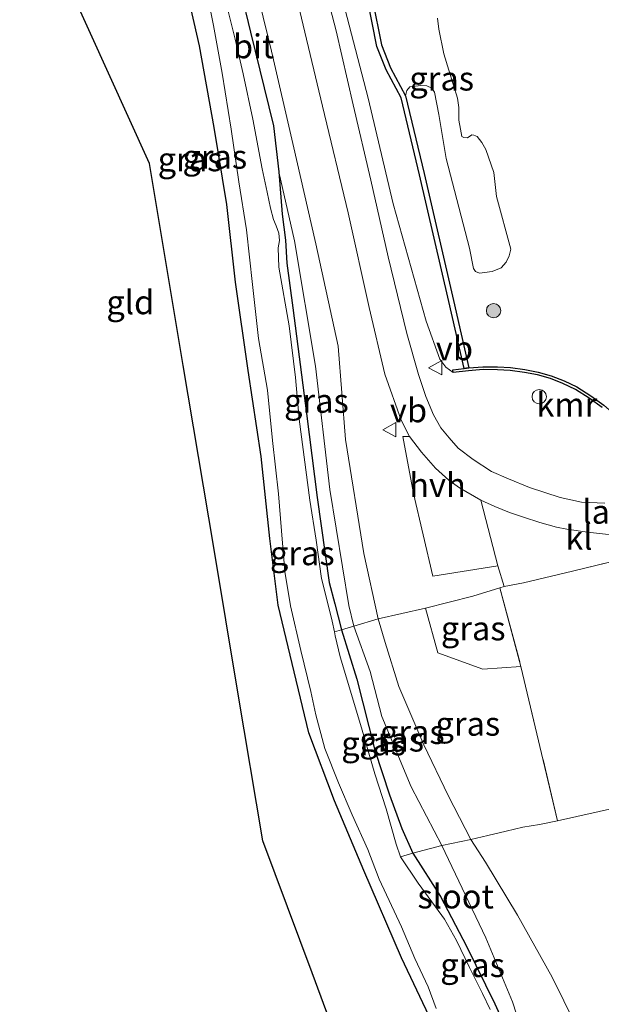
# Model space of a CAD drawing. Units: metres. Extents: x 220000 to 230000, y 585503 to 586647.
# Drawn here: x 229751 to 229811, y 586056 to 586159 of the extents above; entities that cross this region are included whole.
import ezdxf
from ezdxf.enums import TextEntityAlignment as Align

# ---------------------------------------------------------------- set-up
doc = ezdxf.new("R2010")
doc.units = ezdxf.units.M
doc.linetypes.add('IE-TERREINAFSCHEIDING', pattern=[10, 8, -2])
doc.layers.get('0').update_dxf_attribs({"lineweight": 25})
for name, color, linetype in [('B-ME-GC-DAMWAND-GV-B6', 10, 'Continuous'), ('B-ME-GW-INSTEEKWATERGANG-L-B1', 10, 'Continuous'), ('B-ME-KG-KADASTRAAL-OPNAMEDTMGRENS-L-B1', 10, 'Continuous'), ('B-ME-VV-KADEMUUR-GV-B6', 10, 'Continuous')]:
    doc.layers.add(name, color=color, linetype=linetype)
for name, color, linetype, lineweight in [('B-ME-GR-BOOM-S-B1', 93, 'Continuous', 18), ('B-ME-GW-KRUINLIJN-L-B1', 93, 'Continuous', 18), ('B-ME-GW-TEENLIJN-L-B1', 93, 'Continuous', 18), ('B-ME-IE-GRASLAND-GV-B6', 93, 'Continuous', 18), ('B-ME-IE-GRONDWERKLIJN-GROND_INGERICHT-GV-B6', 253, 'Continuous', 18), ('B-ME-IE-INRICHTINGSELEMENT-S-B1', 253, 'Continuous', 18), ('B-ME-IE-TERREINAFSCHEIDING-DOORGANG-L-B1', 8, 'IE-TERREINAFSCHEIDING-KUNSTMATIG-OPEN', 18), ('B-ME-IE-TERREINAFSCHEIDING-RASTERHEKWERK-L-B1', 8, 'IE-TERREINAFSCHEIDING', 18), ('B-ME-KW-LANDHOOFD-GV-B6', 173, 'Continuous', 18), ('B-ME-OB-WATERLIJN-L-B1', 133, 'OB-WATERLIJN', 18), ('B-ME-OG-WATER-GV-B6', 153, 'Continuous', 18), ('B-ME-VH-VERH_SOORT-BITUMEN-GV-B6', 8, 'IE-TERREINAFSCHEIDING-NATUURLIJK-HOUTWAL', 18), ('B-ME-VH-VERH_SOORT-HALF_VERHARDING-GV-B6', 8, 'IE-TERREINAFSCHEIDING-NATUURLIJK-HOUTWAL', 18), ('B-ME-VH-VERH_SOORT-KLINKERS-GV-B6', 8, 'IE-TERREINAFSCHEIDING-NATUURLIJK-HOUTWAL', 18), ('B-ME-VW-MEUBILAIR_WEGMEUBILAIR-VERKEERSBORD-S-B1', 8, 'Continuous', 18)]:
    doc.layers.add(name, color=color, linetype=linetype, lineweight=lineweight)
doc.styles.add('NLCS-ISO', font='NLCS-ISO.TTF')
doc.linetypes.add('IE-TERREINAFSCHEIDING-KUNSTMATIG-OPEN', pattern='A,7,-1.5,[67,NLCS.SHX,S=0.75,R=0,X=0,Y=0],-1.5', length=10)
doc.linetypes.add('IE-TERREINAFSCHEIDING-NATUURLIJK-HOUTWAL', pattern='A,7,-1.5,[67,NLCS.SHX,S=0.75,R=45,X=0,Y=0],-1.5,7,-1.5,[70,NLCS.SHX,S=0.75,R=0,X=0,Y=0],-1.5', length=20)
doc.linetypes.add('OB-WATERLIJN', pattern='A,10,[32,NLCS.SHX,S=2,R=0,X=0,Y=0],-12', length=22)

# ---------------------------------------------------------------- blocks, each defined once
blk = doc.blocks.new('dtb')
blk.add_circle((0, 0), 0.75)
blk = doc.blocks.new('verkeersbord')
for p, q in [((0, 0.75), (-0.75, -0.625)), ((0.75, -0.625), (0, 0.75)), ((-0.75, -0.625), (0.75, -0.625))]:
    blk.add_line(p, q)
blk = doc.blocks.new('boom')
h = blk.add_hatch(color=256)
edge = h.paths.add_edge_path()
edge.add_arc((0, 0), 0.75, 0, 360)
blk.add_circle((0, 0), 0.75)

msp = doc.modelspace()

# ---------------------------------------------------------------- linework, layer by layer
at = {"layer": 'B-ME-GC-DAMWAND-GV-B6'}
msp.add_polyline3d([(229787.4878, 586160.7894, -0.935), (229788.4289, 586156.0961, -0.935), (229789.3542, 586153.7192, -0.935), (229790.9482, 586150.7696, -0.935), (229792.8996, 586142.657, -0.935), (229795.9447, 586129.3973, -0.935), (229797.5549, 586122.3594, -0.935), (229797.055, 586122.3025, 0.1251), (229795.4574, 586129.2856, -0.2434), (229792.4129, 586142.5425, -0.2579), (229790.4773, 586150.5893, -0.1781), (229788.8995, 586153.5089, 0.076), (229787.9472, 586155.9552, 0.2115), (229786.9949, 586160.7045, 0.0736)], dxfattribs=at)
at = {"layer": 'B-ME-GW-INSTEEKWATERGANG-L-B1'}
for points in [[(229772.7023, 586165.8463, 0.2407), (229774.7442, 586157.4287, 0.1307), (229777.1304, 586147.6478, 0.1637), (229777.7044, 586142.8473, -0.0536), (229778.0394, 586138.4108, -0.2928), (229778.3977, 586135.6902, -0.3478), (229778.5381, 586133.2874, -0.3588), (229779.1633, 586128.6513, -0.4413), (229780.5797, 586117.6005, -0.4331), (229781.703, 586108.8045, -0.4276), (229782.9468, 586099.941, -0.3093), (229783.5523, 586097.7068, -0.4001), (229784.2406, 586094.9949, -0.4812), (229785.8593, 586089.828, -0.4303), (229787.729, 586082.4224, -0.3918), (229789.2665, 586077.7678, -0.4523), (229790.5392, 586074.2403, -0.4578), (229791.6934, 586071.6675, -0.432), (229794.5942, 586067.1354, -0.3891), (229797.2931, 586061.9484, -0.3973), (229800.2688, 586055.938, -0.3698), (229802.6978, 586050.5719, -0.4001)], [(229793.7219, 586053.9594, -0.2488), (229790.5308, 586060.7289, -0.0893), (229786.5947, 586069.8512, -0.0756), (229783.5223, 586077.1175, -0.0591), (229780.8323, 586084.2268, -0.1361), (229779.3121, 586090.6241, -0.0646), (229777.6398, 586097.588, -0.0096), (229776.7713, 586104.5347, -0.0151), (229775.841, 586113.0908, 0.0977), (229774.4822, 586122.0736, 0.1527), (229773.1571, 586131.3015, 0.2297), (229772.2705, 586139.4378, 0.2352), (229770.9315, 586147.4725, 0.3617), (229769.4105, 586156.0087, 0.4442), (229767.2589, 586165.4821, 0.5679)]]:
    msp.add_polyline3d(points, dxfattribs=at)
at = {"layer": 'B-ME-GW-KRUINLIJN-L-B1'}
for points in [[(229753.2425, 586206.6406, 0.8527), (229761.5412, 586200.8496, 0.8762), (229765.8209, 586197.5714, 0.8579), (229768.7432, 586195.0407, 0.944), (229771.0268, 586192.6336, 1.0145), (229773.4258, 586189.4504, 1.0015), (229775.8392, 586185.8534, 1.0641), (229778.2914, 586181.7118, 1.0824), (229780.0337, 586177.7687, 1.0876), (229781.8427, 586171.6532, 1.0589), (229783.9594, 586162.3421, 1.0719), (229787.0392, 586150.5469, 1.085), (229789.6305, 586139.4949, 1.1215), (229793.0946, 586127.25, 1.0145), (229794.5213, 586123.2616, 1.0458), (229795.1366, 586122.4279, 1.0432), (229795.9137, 586121.8708, 0.9878)], [(229809.8806, 586051.3617, 1.5698), (229806.2492, 586058.7128, 1.5323), (229802.6325, 586065.1782, 1.6142), (229799.3101, 586070.7124, 1.5016), (229797.7506, 586073.095, 1.355), (229795.4007, 586077.7027, 1.2152), (229792.8382, 586082.9938, 1.2015), (229790.2556, 586089.0603, 1.072), (229788.8156, 586093.6866, 1.0379), (229788.0781, 586096.158, 1.0413), (229786.5914, 586102.9767, 0.9526), (229784.6761, 586114.8745, 0.7582), (229783.9063, 586124.6171, 0.7923), (229781.5825, 586135.3124, 0.7719), (229779.1677, 586145.8091, 0.9117), (229776.9402, 586155.4688, 0.9151), (229774.3717, 586165.9909, 0.9935)]]:
    msp.add_polyline3d(points, dxfattribs=at)
at = {"layer": 'B-ME-GW-TEENLIJN-L-B1'}
for points in [[(229777.7044, 586142.8473, -0.0536), (229779.3288, 586135.6441, -0.1882), (229781.5408, 586122.545, -0.1695), (229783.0424, 586109.6452, -0.091), (229785.0096, 586097.5226, -0.1358), (229785.5456, 586095.3904, 0.0365), (229787.2316, 586090.6582, -0.0607), (229788.4604, 586085.945, 0.0318)], [(229788.4604, 586085.945, 0.0318), (229791.5287, 586078.6018, 0.0318), (229794.7399, 586072.4744, 0.0646), (229799.3203, 586062.8343, 0.0048), (229802.117, 586056.1322, -0.0813), (229803.7501, 586051.0783, -0.257), (229804.1951, 586047.4685, -0.4138)]]:
    msp.add_polyline3d(points, dxfattribs=at)
at = {"layer": 'B-ME-IE-GRASLAND-GV-B6'}
for points in [[(229772.7023, 586165.8463, 0.2407), (229774.7442, 586157.4287, 0.1307), (229777.1304, 586147.6478, 0.1637), (229777.7044, 586142.8473, -0.0536), (229778.0394, 586138.4108, -0.2928), (229778.3977, 586135.6902, -0.3478), (229778.5381, 586133.2874, -0.3588), (229779.1633, 586128.6513, -0.4413), (229780.5797, 586117.6005, -0.4331), (229781.703, 586108.8045, -0.4276), (229782.9468, 586099.941, -0.3093), (229783.5523, 586097.7068, -0.4001), (229784.2406, 586094.9949, -0.4812), (229783.5111, 586094.7901, -0.8186), (229783.2829, 586095.8917, -0.8186), (229782.7812, 586097.8722, -0.8186), (229782.157, 586100.3515, -0.8186), (229781.617, 586104.3799, -0.8186), (229780.9297, 586108.542, -0.8186), (229779.8314, 586117.0143, -0.8186), (229779.4257, 586121.3577, -0.8186), (229778.7622, 586126.7708, -0.8186), (229777.7089, 586132.8766, -0.8186), (229777.638, 586134.9089, -0.8186), (229777.784, 586135.6715, -0.8186), (229777.6819, 586136.4256, -0.8186), (229777.4118, 586137.1906, -0.8186), (229777.159, 586137.8713, -0.8186), (229776.8151, 586139.0416, -0.8186), (229776.4789, 586140.7172, -0.8186), (229775.9569, 586143.1751, -0.8186), (229774.9768, 586148.3416, -0.8186), (229773.9594, 586153.0824, -0.8186), (229773.1493, 586156.7105, -0.8186), (229772.1042, 586160.9246, -0.8186)], [(229774.3717, 586165.9909, 0.9935), (229776.9402, 586155.4688, 0.9151), (229779.1677, 586145.8091, 0.9117), (229781.5825, 586135.3124, 0.7719), (229783.9063, 586124.6171, 0.7923), (229784.6761, 586114.8745, 0.7582), (229786.5914, 586102.9767, 0.9526), (229788.0781, 586096.158, 1.0413), (229785.5456, 586095.3904, 0.0365), (229785.0096, 586097.5226, -0.1358), (229783.0424, 586109.6452, -0.091), (229781.5408, 586122.545, -0.1695), (229779.3288, 586135.6441, -0.1882), (229777.7044, 586142.8473, -0.0536), (229777.1304, 586147.6478, 0.1637), (229774.7442, 586157.4287, 0.1307), (229772.7023, 586165.8463, 0.2407)], [(229779.695, 586160.507, 1.2267), (229782.2758, 586149.7132, 1.1584), (229784.9572, 586138.5672, 1.1067), (229787.1244, 586128.6589, 1.0653), (229788.7611, 586121.7057, 1.1357), (229790.4796, 586116.9038, 1.1626), (229791.3569, 586115.1936, 1.1936), (229790.6708, 586115.198, 1.1738), (229791.7755, 586109.2346, 1.1826), (229793.7983, 586100.6114, 1.3652), (229800.567, 586101.6862, 1.4224), (229801.2554, 586099.5194, 1.5148), (229800.8003, 586099.3936, 1.5258), (229797.958, 586098.5061, 1.5081), (229793.0236, 586097.2736, 1.4044), (229788.0781, 586096.158, 1.0413), (229786.5914, 586102.9767, 0.9526), (229784.6761, 586114.8745, 0.7582), (229783.9063, 586124.6171, 0.7923), (229781.5825, 586135.3124, 0.7719), (229779.1677, 586145.8091, 0.9117), (229776.9402, 586155.4688, 0.9151), (229774.3717, 586165.9909, 0.9935)], [(229793.7219, 586053.9594, -0.2488), (229790.5308, 586060.7289, -0.0893), (229786.5947, 586069.8512, -0.0756), (229783.5223, 586077.1175, -0.0591), (229780.8323, 586084.2268, -0.1361), (229779.3121, 586090.6241, -0.0646), (229777.6398, 586097.588, -0.0096), (229776.7713, 586104.5347, -0.0151), (229775.841, 586113.0908, 0.0977), (229774.4822, 586122.0736, 0.1527), (229773.1571, 586131.3015, 0.2297), (229772.2705, 586139.4378, 0.2352), (229770.9315, 586147.4725, 0.3617), (229769.4105, 586156.0087, 0.4442), (229767.2589, 586165.4821, 0.5679)], [(229811.7508, 586108.2437, 1.4776), (229809.3256, 586108.3171, 1.4238), (229807.1036, 586108.8046, 1.2747), (229803.8892, 586109.8741, 1.283), (229801.6966, 586110.7547, 1.2665), (229799.9087, 586111.5336, 1.2396), (229798.0209, 586112.776, 1.1919), (229796.4428, 586113.977, 1.1526), (229795.4985, 586115.0661, 1.1485), (229794.6284, 586116.1103, 1.1547), (229793.8743, 586117.4689, 1.1319), (229793.0738, 586119.3835, 1.1029), (229792.2826, 586121.6837, 1.0905), (229791.0883, 586125.9394, 1.0719), (229789.1294, 586133.9534, 1.0884), (229787.311, 586141.97, 1.1112), (229785.4729, 586149.8341, 1.1464), (229783.678, 586157.5615, 1.1733), (229781.7838, 586164.95, 1.223)], [(229769.7563, 586163.8176, -0.8186), (229770.8598, 586158.1213, -0.8186), (229771.7728, 586153.1637, -0.8186), (229772.7159, 586147.317, -0.8186), (229773.5215, 586141.8031, -0.8186), (229774.3348, 586136.7946, -0.8186), (229774.9525, 586131.0818, -0.8186), (229775.562, 586125.4288, -0.8186), (229776.5069, 586120.019, -0.8186), (229777.0342, 586114.7751, -0.8186), (229777.6509, 586109.2155, -0.8186), (229777.9908, 586105.3501, -0.8186), (229778.3402, 586101.0834, -0.8186), (229778.9126, 586097.5032, -0.8186), (229780.0057, 586092.8498, -0.8186), (229781.0269, 586088.5499, -0.8186), (229781.5753, 586086.1053, -0.8186), (229782.4949, 586082.6052, -0.8186), (229783.919, 586078.9958, -0.8186), (229785.3755, 586075.6567, -0.8186), (229787.009, 586072.0379, -0.8186), (229788.194, 586068.9504, -0.8186), (229790.5199, 586063.9558, -0.8186), (229791.9061, 586060.6743, -0.8186), (229793.2924, 586057.6929, -0.8186), (229794.1467, 586055.4491, -0.8186)], [(229786.9949, 586160.7045, 0.0736), (229787.9472, 586155.9552, 0.2115), (229788.8995, 586153.5089, 0.076), (229790.4773, 586150.5893, -0.1781), (229792.4129, 586142.5425, -0.2579), (229795.4574, 586129.2856, -0.2434), (229797.055, 586122.3025, 0.1251), (229795.8796, 586122.1688, 0.7728), (229795.9137, 586121.8708, 0.9878), (229795.1366, 586122.4279, 1.0432), (229794.5213, 586123.2616, 1.0458), (229793.0946, 586127.25, 1.0145), (229789.6305, 586139.4949, 1.1215), (229787.0392, 586150.5469, 1.085), (229783.9594, 586162.3421, 1.0719)], [(229783.9594, 586162.3421, 1.0719), (229787.0392, 586150.5469, 1.085), (229789.6305, 586139.4949, 1.1215), (229793.0946, 586127.25, 1.0145), (229794.5213, 586123.2616, 1.0458), (229795.1366, 586122.4279, 1.0432), (229795.9137, 586121.8708, 0.9878), (229797.5354, 586122.0566, 0.9792), (229799.037, 586122.1847, 0.9361), (229800.5536, 586122.1709, 0.9022), (229801.8623, 586122.1032, 0.9161), (229803.366, 586121.8942, 0.9084), (229804.7374, 586121.6302, 0.8807), (229806.0761, 586121.2464, 0.8668), (229807.3885, 586120.7223, 0.8914), (229808.7039, 586120.1063, 0.8884), (229810.1347, 586119.2033, 0.9192), (229811.473, 586118.2369, 0.8961)], [(229791.4014, 586151.7289, -0.935), (229791.0858, 586151.3511, -0.935), (229790.9482, 586150.7696, -0.935), (229789.3542, 586153.7192, -0.935), (229788.4289, 586156.0961, -0.935), (229787.4878, 586160.7894, -0.935)], [(229794.2662, 586158.9049, -0.935), (229794.4186, 586157.738, -0.935), (229794.9405, 586155.1857, -0.935), (229795.4661, 586153.4777, -0.935), (229796.3826, 586150.5463, -0.935), (229796.4967, 586149.5555, -0.935), (229796.5094, 586148.228, -0.935), (229796.6914, 586147.2987, -0.935), (229796.8243, 586146.5505, -0.935), (229797.0218, 586146.4335, -0.935), (229797.4095, 586146.4143, -0.935), (229797.856, 586146.7252, -0.935), (229798.0836, 586146.6737, -0.935), (229798.4272, 586146.5294, -0.935), (229798.9214, 586145.9064, -0.935), (229799.3337, 586145.1623, -0.935), (229800.1514, 586142.7652, -0.935), (229800.4508, 586140.2753, -0.935), (229801.9487, 586134.7775, -0.935), (229801.7575, 586134.0721, -0.935), (229801.4462, 586133.4218, -0.935), (229800.9242, 586132.802, -0.935), (229799.9744, 586132.4311, -0.935), (229798.6632, 586132.2523, -0.935), (229798.2431, 586132.4316, -0.935), (229798.0493, 586132.7584, -0.935), (229797.6334, 586134.8788, -0.935), (229795.1762, 586144.2527, -0.935), (229794.4082, 586148.8343, -0.935), (229793.9582, 586151.1685, -0.935), (229793.6752, 586151.5891, -0.935), (229793.1568, 586151.8135, -0.935), (229792.5315, 586151.8622, -0.935), (229791.4014, 586151.7289, -0.935)], [(229785.5456, 586095.3904, 0.0365), (229784.2406, 586094.9949, -0.4812), (229783.5523, 586097.7068, -0.4001), (229782.9468, 586099.941, -0.3093), (229781.703, 586108.8045, -0.4276), (229780.5797, 586117.6005, -0.4331), (229779.1633, 586128.6513, -0.4413), (229778.5381, 586133.2874, -0.3588), (229778.3977, 586135.6902, -0.3478), (229778.0394, 586138.4108, -0.2928), (229777.7044, 586142.8473, -0.0536), (229779.3288, 586135.6441, -0.1882), (229781.5408, 586122.545, -0.1695), (229783.0424, 586109.6452, -0.091), (229785.0096, 586097.5226, -0.1358), (229785.5456, 586095.3904, 0.0365)], [(229802.9986, 586091.1737, 1.5502), (229799.0316, 586090.9025, 1.4803), (229794.306, 586092.6061, 1.4651), (229793.0236, 586097.2736, 1.4044), (229797.958, 586098.5061, 1.5081), (229800.8003, 586099.3936, 1.5258), (229802.9986, 586091.1737, 1.5502)], [(229799.0316, 586090.9025, 1.4803), (229802.9986, 586091.1737, 1.5502), (229806.8246, 586075.0562, 1.5544), (229804.9215, 586074.6624, 1.5975), (229803.207, 586074.3746, 1.6068), (229801.4473, 586073.9537, 1.5569), (229799.5378, 586073.497, 1.5028), (229797.7506, 586073.095, 1.355), (229795.4007, 586077.7027, 1.2152), (229792.8382, 586082.9938, 1.2015), (229790.2556, 586089.0603, 1.072), (229788.8156, 586093.6866, 1.0379), (229788.0781, 586096.158, 1.0413), (229793.0236, 586097.2736, 1.4044), (229794.306, 586092.6061, 1.4651), (229799.0316, 586090.9025, 1.4803)], [(229797.7506, 586073.095, 1.355), (229794.7399, 586072.4744, 0.0646), (229791.5287, 586078.6018, 0.0318), (229788.4604, 586085.945, 0.0318), (229787.2316, 586090.6582, -0.0607), (229785.5456, 586095.3904, 0.0365), (229788.0781, 586096.158, 1.0413), (229788.8156, 586093.6866, 1.0379), (229790.2556, 586089.0603, 1.072), (229792.8382, 586082.9938, 1.2015), (229795.4007, 586077.7027, 1.2152), (229797.7506, 586073.095, 1.355)], [(229791.6934, 586071.6675, -0.432), (229790.4111, 586071.2671, -0.8186), (229789.9514, 586072.6177, -0.8186), (229788.9303, 586076.3069, -0.8186), (229787.7176, 586079.9669, -0.8186), (229786.3285, 586084.7407, -0.8186), (229784.1068, 586092.1606, -0.8186), (229783.5996, 586094.3624, -0.8186), (229783.5111, 586094.7901, -0.8186), (229784.2406, 586094.9949, -0.4812), (229785.8593, 586089.828, -0.4303), (229787.729, 586082.4224, -0.3918), (229789.2665, 586077.7678, -0.4523), (229790.5392, 586074.2403, -0.4578), (229791.6934, 586071.6675, -0.432)], [(229788.4604, 586085.945, 0.0318), (229791.5287, 586078.6018, 0.0318), (229794.7399, 586072.4744, 0.0646), (229791.6934, 586071.6675, -0.432), (229790.5392, 586074.2403, -0.4578), (229789.2665, 586077.7678, -0.4523), (229787.729, 586082.4224, -0.3918), (229785.8593, 586089.828, -0.4303), (229784.2406, 586094.9949, -0.4812), (229785.5456, 586095.3904, 0.0365), (229787.2316, 586090.6582, -0.0607), (229788.4604, 586085.945, 0.0318)], [(229809.8806, 586051.3617, 1.5698), (229806.2492, 586058.7128, 1.5323), (229802.6325, 586065.1782, 1.6142), (229799.3101, 586070.7124, 1.5016), (229797.7506, 586073.095, 1.355), (229799.5378, 586073.497, 1.5028), (229801.4473, 586073.9537, 1.5569), (229803.207, 586074.3746, 1.6068), (229804.9215, 586074.6624, 1.5975), (229806.8246, 586075.0562, 1.5544), (229813.189, 586076.486, 1.5324), (229815.4992, 586076.952, 1.2796), (229815.6878, 586075.1286, 1.2057), (229815.8552, 586071.8969, 1.2673), (229816.2928, 586067.9375, 1.3073), (229817.4691, 586062.3775, 1.2858), (229819.3249, 586056.5535, 1.3166), (229821.5097, 586049.4932, 1.4244)], [(229804.1951, 586047.4685, -0.4138), (229802.6978, 586050.5719, -0.4001), (229800.2688, 586055.938, -0.3698), (229797.2931, 586061.9484, -0.3973), (229794.5942, 586067.1354, -0.3891), (229791.6934, 586071.6675, -0.432), (229794.7399, 586072.4744, 0.0646), (229799.3203, 586062.8343, 0.0048), (229802.117, 586056.1322, -0.0813), (229803.7501, 586051.0783, -0.257), (229804.1951, 586047.4685, -0.4138)], [(229803.7501, 586051.0783, -0.257), (229802.117, 586056.1322, -0.0813), (229799.3203, 586062.8343, 0.0048), (229794.7399, 586072.4744, 0.0646), (229797.7506, 586073.095, 1.355), (229799.3101, 586070.7124, 1.5016), (229802.6325, 586065.1782, 1.6142), (229806.2492, 586058.7128, 1.5323), (229809.8806, 586051.3617, 1.5698)], [(229799.7993, 586055.3361, -0.8186), (229798.975, 586057.0014, -0.8186), (229797.6372, 586059.7112, -0.8186), (229796.2606, 586062.5252, -0.8186), (229795.0074, 586064.7535, -0.8186), (229794.0771, 586066.0654, -0.8186), (229792.2473, 586068.5121, -0.8186), (229790.4111, 586071.2671, -0.8186), (229791.6934, 586071.6675, -0.432), (229794.5942, 586067.1354, -0.3891), (229797.2931, 586061.9484, -0.3973), (229800.2688, 586055.938, -0.3698), (229802.6978, 586050.5719, -0.4001)]]:
    msp.add_polyline3d(points, dxfattribs=at)
at = {"layer": 'B-ME-IE-GRONDWERKLIJN-GROND_INGERICHT-GV-B6'}
for points in [[(229786.9802, 586043.5298, 0.0942), (229781.1676, 586059.1447, 0.209), (229776.0276, 586072.9526, 0.4017), (229773.4276, 586088.4769, 0.4063), (229770.8946, 586103.6016, 0.4183), (229767.7093, 586122.6207, 0.6484), (229764.174, 586143.7296, 0.8034), (229757.8407, 586157.6896, 0.9331), (229750.6194, 586173.607, 1.1126)], [(229767.2589, 586165.4821, 0.5679), (229769.4105, 586156.0087, 0.4442), (229770.9315, 586147.4725, 0.3617), (229772.2705, 586139.4378, 0.2352), (229773.1571, 586131.3015, 0.2297), (229774.4822, 586122.0736, 0.1527), (229775.841, 586113.0908, 0.0977), (229776.7713, 586104.5347, -0.0151), (229777.6398, 586097.588, -0.0096), (229779.3121, 586090.6241, -0.0646), (229780.8323, 586084.2268, -0.1361), (229783.5223, 586077.1175, -0.0591), (229786.5947, 586069.8512, -0.0756), (229790.5308, 586060.7289, -0.0893), (229793.7219, 586053.9594, -0.2488)]]:
    msp.add_polyline3d(points, dxfattribs=at)
at = {"layer": 'B-ME-IE-TERREINAFSCHEIDING-DOORGANG-L-B1'}
for p, q in [((229803.2787, 586099.9052, 1.5478), (229808.3861, 586101.1348, 1.6148)), ((229793.0236, 586097.2736, 1.4044), (229797.958, 586098.5061, 1.5081)), ((229799.0316, 586090.9025, 1.4803), (229802.9986, 586091.1737, 1.5502)), ((229801.4473, 586073.9537, 1.5569), (229803.207, 586074.3746, 1.6068)), ((229803.207, 586074.3746, 1.6068), (229804.9215, 586074.6624, 1.5975))]:
    msp.add_line(p, q, dxfattribs=at)
at = {"layer": 'B-ME-IE-TERREINAFSCHEIDING-RASTERHEKWERK-L-B1'}
for p, q in [((229808.3861, 586101.1348, 1.6148), (229817.9864, 586103.4637, 1.6842)), ((229800.8003, 586099.3936, 1.5258), (229797.958, 586098.5061, 1.5081)), ((229804.9215, 586074.6624, 1.5975), (229806.8246, 586075.0562, 1.5544))]:
    msp.add_line(p, q, dxfattribs=at)
for points in [[(229803.2787, 586099.9052, 1.5478), (229801.2554, 586099.5194, 1.5148), (229800.8003, 586099.3936, 1.5258), (229802.9986, 586091.1737, 1.5502), (229806.8246, 586075.0562, 1.5544), (229813.189, 586076.486, 1.5324), (229815.4992, 586076.952, 1.2796), (229817.0507, 586077.1228, 0.8176), (229817.505, 586077.1454, 0.431), (229818.4383, 586077.1198, 0.431)], [(229793.0236, 586097.2736, 1.4044), (229788.0781, 586096.158, 1.0413), (229785.5456, 586095.3904, 0.0365), (229784.2406, 586094.9949, -0.4812), (229783.5111, 586094.7901, -0.8186)], [(229793.0236, 586097.2736, 1.4044), (229794.306, 586092.6061, 1.4651), (229799.0316, 586090.9025, 1.4803)], [(229790.4111, 586071.2671, -0.8186), (229791.6934, 586071.6675, -0.432), (229794.7399, 586072.4744, 0.0646), (229797.7506, 586073.095, 1.355), (229799.5378, 586073.497, 1.5028), (229801.4473, 586073.9537, 1.5569)]]:
    msp.add_polyline3d(points, dxfattribs=at)
at = {"layer": 'B-ME-KG-KADASTRAAL-OPNAMEDTMGRENS-L-B1'}
msp.add_polyline3d([(229786.9802, 586043.5298, 0.0942), (229781.1676, 586059.1447, 0.209), (229776.0276, 586072.9526, 0.4017), (229773.4276, 586088.4769, 0.4063), (229770.8946, 586103.6016, 0.4183), (229767.7093, 586122.6207, 0.6484), (229764.174, 586143.7296, 0.8034), (229757.8407, 586157.6896, 0.9331), (229750.6194, 586173.607, 1.1126)], dxfattribs=at)
msp.add_polyline3d([(229786.9802, 586043.5298, 0.0942), (229781.1676, 586059.1447, 0.209), (229776.0276, 586072.9526, 0.4017), (229773.4276, 586088.4769, 0.4063), (229770.8946, 586103.6016, 0.4183), (229767.7093, 586122.6207, 0.6484), (229764.174, 586143.7296, 0.8034), (229757.8407, 586157.6896, 0.9331), (229750.6194, 586173.607, 1.1126)], dxfattribs=at)
at = {"layer": 'B-ME-OB-WATERLIJN-L-B1'}
for points in [[(229794.2662, 586158.9049, -0.935), (229794.4186, 586157.738, -0.935), (229794.9405, 586155.1857, -0.935), (229795.4661, 586153.4777, -0.935), (229796.3826, 586150.5463, -0.935), (229796.4967, 586149.5555, -0.935), (229796.5094, 586148.228, -0.935), (229796.6914, 586147.2987, -0.935), (229796.8243, 586146.5505, -0.935), (229797.0218, 586146.4335, -0.935), (229797.4095, 586146.4143, -0.935), (229797.856, 586146.7252, -0.935), (229798.0836, 586146.6737, -0.935), (229798.4272, 586146.5294, -0.935), (229798.9214, 586145.9064, -0.935), (229799.3337, 586145.1623, -0.935), (229800.1514, 586142.7652, -0.935), (229800.4508, 586140.2753, -0.935), (229801.9487, 586134.7775, -0.935), (229801.7575, 586134.0721, -0.935), (229801.4462, 586133.4218, -0.935), (229800.9242, 586132.802, -0.935), (229799.9744, 586132.4311, -0.935), (229798.6632, 586132.2523, -0.935), (229798.2431, 586132.4316, -0.935), (229798.0493, 586132.7584, -0.935), (229797.6334, 586134.8788, -0.935), (229795.1762, 586144.2527, -0.935), (229794.4082, 586148.8343, -0.935), (229793.9582, 586151.1685, -0.935), (229793.6752, 586151.5891, -0.935), (229793.1568, 586151.8135, -0.935), (229792.5315, 586151.8622, -0.935), (229791.4014, 586151.7289, -0.935)], [(229790.9482, 586150.7696, -0.935), (229791.0858, 586151.3511, -0.935), (229791.4014, 586151.7289, -0.935)], [(229797.5549, 586122.3594, -0.935), (229795.9447, 586129.3973, -0.935), (229792.8996, 586142.657, -0.935), (229790.9482, 586150.7696, -0.935)], [(229819.9616, 586099.4439, -0.935), (229819.6306, 586100.9503, -0.935), (229818.9165, 586104.2007, -0.935), (229817.6031, 586110.1788, -0.935), (229817.3162, 586110.7682, -0.935), (229816.3987, 586112.7684, -0.935), (229815.3612, 586114.4908, -0.935), (229814.4355, 586115.7597, -0.935), (229813.0947, 586117.2133, -0.935), (229811.6601, 586118.4718, -0.935), (229810.3027, 586119.452, -0.935), (229808.8481, 586120.37, -0.935), (229807.5079, 586120.9977, -0.935), (229806.1733, 586121.5306, -0.935), (229804.8072, 586121.9223, -0.935), (229803.415, 586122.1902, -0.935), (229801.8907, 586122.4022, -0.935), (229800.5628, 586122.4708, -0.935), (229799.0256, 586122.4848, -0.935), (229797.5549, 586122.3594, -0.935)]]:
    msp.add_polyline3d(points, dxfattribs=at)
at = {"layer": 'B-ME-OG-WATER-GV-B6'}
for points in [[(229794.1467, 586055.4491, -0.8186), (229793.2924, 586057.6929, -0.8186), (229791.9061, 586060.6743, -0.8186), (229790.5199, 586063.9558, -0.8186), (229788.194, 586068.9504, -0.8186), (229787.009, 586072.0379, -0.8186), (229785.3755, 586075.6567, -0.8186), (229783.919, 586078.9958, -0.8186), (229782.4949, 586082.6052, -0.8186), (229781.5753, 586086.1053, -0.8186), (229781.0269, 586088.5499, -0.8186), (229780.0057, 586092.8498, -0.8186), (229778.9126, 586097.5032, -0.8186), (229778.3402, 586101.0834, -0.8186), (229777.9908, 586105.3501, -0.8186), (229777.6509, 586109.2155, -0.8186), (229777.0342, 586114.7751, -0.8186), (229776.5069, 586120.019, -0.8186), (229775.562, 586125.4288, -0.8186), (229774.9525, 586131.0818, -0.8186), (229774.3348, 586136.7946, -0.8186), (229773.5215, 586141.8031, -0.8186), (229772.7159, 586147.317, -0.8186), (229771.7728, 586153.1637, -0.8186), (229770.8598, 586158.1213, -0.8186), (229769.7563, 586163.8176, -0.8186)], [(229772.1042, 586160.9246, -0.8186), (229773.1493, 586156.7105, -0.8186), (229773.9594, 586153.0824, -0.8186), (229774.9768, 586148.3416, -0.8186), (229775.9569, 586143.1751, -0.8186), (229776.4789, 586140.7172, -0.8186), (229776.8151, 586139.0416, -0.8186), (229777.159, 586137.8713, -0.8186), (229777.4118, 586137.1906, -0.8186), (229777.6819, 586136.4256, -0.8186), (229777.784, 586135.6715, -0.8186), (229777.638, 586134.9089, -0.8186), (229777.7089, 586132.8766, -0.8186), (229778.7622, 586126.7708, -0.8186), (229779.4257, 586121.3577, -0.8186), (229779.8314, 586117.0143, -0.8186), (229780.9297, 586108.542, -0.8186), (229781.617, 586104.3799, -0.8186), (229782.157, 586100.3515, -0.8186), (229782.7812, 586097.8722, -0.8186), (229783.2829, 586095.8917, -0.8186), (229783.5111, 586094.7901, -0.8186)], [(229811.6601, 586118.4718, -0.935), (229810.3027, 586119.452, -0.935), (229808.8481, 586120.37, -0.935), (229807.5079, 586120.9977, -0.935), (229806.1733, 586121.5306, -0.935), (229804.8072, 586121.9223, -0.935), (229803.415, 586122.1902, -0.935), (229801.8907, 586122.4022, -0.935), (229800.5628, 586122.4708, -0.935), (229799.0256, 586122.4848, -0.935), (229797.5549, 586122.3594, -0.935), (229795.9447, 586129.3973, -0.935), (229792.8996, 586142.657, -0.935), (229790.9482, 586150.7696, -0.935), (229791.0858, 586151.3511, -0.935), (229791.4014, 586151.7289, -0.935), (229792.5315, 586151.8622, -0.935), (229793.1568, 586151.8135, -0.935), (229793.6752, 586151.5891, -0.935), (229793.9582, 586151.1685, -0.935), (229794.4082, 586148.8343, -0.935), (229795.1762, 586144.2527, -0.935), (229797.6334, 586134.8788, -0.935), (229798.0493, 586132.7584, -0.935), (229798.2431, 586132.4316, -0.935), (229798.6632, 586132.2523, -0.935), (229799.9744, 586132.4311, -0.935), (229800.9242, 586132.802, -0.935), (229801.4462, 586133.4218, -0.935), (229801.7575, 586134.0721, -0.935), (229801.9487, 586134.7775, -0.935), (229800.4508, 586140.2753, -0.935), (229800.1514, 586142.7652, -0.935), (229799.3337, 586145.1623, -0.935), (229798.9214, 586145.9064, -0.935), (229798.4272, 586146.5294, -0.935), (229798.0836, 586146.6737, -0.935), (229797.856, 586146.7252, -0.935), (229797.4095, 586146.4143, -0.935), (229797.0218, 586146.4335, -0.935), (229796.8243, 586146.5505, -0.935), (229796.6914, 586147.2987, -0.935), (229796.5094, 586148.228, -0.935), (229796.4967, 586149.5555, -0.935), (229796.3826, 586150.5463, -0.935), (229795.4661, 586153.4777, -0.935), (229794.9405, 586155.1857, -0.935), (229794.4186, 586157.738, -0.935), (229794.2662, 586158.9049, -0.935)], [(229811.6601, 586118.4718, -0.935), (229810.3027, 586119.452, -0.935), (229808.8481, 586120.37, -0.935), (229807.5079, 586120.9977, -0.935), (229806.1733, 586121.5306, -0.935), (229804.8072, 586121.9223, -0.935), (229803.415, 586122.1902, -0.935), (229801.8907, 586122.4022, -0.935), (229800.5628, 586122.4708, -0.935), (229799.0256, 586122.4848, -0.935), (229797.5549, 586122.3594, -0.935), (229795.9447, 586129.3973, -0.935), (229792.8996, 586142.657, -0.935), (229790.9482, 586150.7696, -0.935), (229791.0858, 586151.3511, -0.935), (229791.4014, 586151.7289, -0.935), (229792.5315, 586151.8622, -0.935), (229793.1568, 586151.8135, -0.935), (229793.6752, 586151.5891, -0.935), (229793.9582, 586151.1685, -0.935), (229794.4082, 586148.8343, -0.935), (229795.1762, 586144.2527, -0.935), (229797.6334, 586134.8788, -0.935), (229798.0493, 586132.7584, -0.935), (229798.2431, 586132.4316, -0.935), (229798.6632, 586132.2523, -0.935), (229799.9744, 586132.4311, -0.935), (229800.9242, 586132.802, -0.935), (229801.4462, 586133.4218, -0.935), (229801.7575, 586134.0721, -0.935), (229801.9487, 586134.7775, -0.935), (229800.4508, 586140.2753, -0.935), (229800.1514, 586142.7652, -0.935), (229799.3337, 586145.1623, -0.935), (229798.9214, 586145.9064, -0.935), (229798.4272, 586146.5294, -0.935), (229798.0836, 586146.6737, -0.935), (229797.856, 586146.7252, -0.935), (229797.4095, 586146.4143, -0.935), (229797.0218, 586146.4335, -0.935), (229796.8243, 586146.5505, -0.935), (229796.6914, 586147.2987, -0.935), (229796.5094, 586148.228, -0.935), (229796.4967, 586149.5555, -0.935), (229796.3826, 586150.5463, -0.935), (229795.4661, 586153.4777, -0.935), (229794.9405, 586155.1857, -0.935), (229794.4186, 586157.738, -0.935), (229794.2662, 586158.9049, -0.935)], [(229783.5111, 586094.7901, -0.8186), (229783.5996, 586094.3624, -0.8186), (229784.1068, 586092.1606, -0.8186), (229786.3285, 586084.7407, -0.8186), (229787.7176, 586079.9669, -0.8186), (229788.9303, 586076.3069, -0.8186), (229789.9514, 586072.6177, -0.8186), (229790.4111, 586071.2671, -0.8186), (229792.2473, 586068.5121, -0.8186), (229794.0771, 586066.0654, -0.8186), (229795.0074, 586064.7535, -0.8186), (229796.2606, 586062.5252, -0.8186), (229797.6372, 586059.7112, -0.8186), (229798.975, 586057.0014, -0.8186), (229799.7993, 586055.3361, -0.8186)]]:
    msp.add_polyline3d(points, dxfattribs=at)
at = {"layer": 'B-ME-VH-VERH_SOORT-BITUMEN-GV-B6'}
for points in [[(229781.7838, 586164.95, 1.223), (229783.678, 586157.5615, 1.1733), (229785.4729, 586149.8341, 1.1464), (229787.311, 586141.97, 1.1112), (229789.1294, 586133.9534, 1.0884), (229791.0883, 586125.9394, 1.0719), (229792.2826, 586121.6837, 1.0905), (229793.0738, 586119.3835, 1.1029), (229793.8743, 586117.4689, 1.1319), (229794.6284, 586116.1103, 1.1547), (229795.4985, 586115.0661, 1.1485), (229796.4428, 586113.977, 1.1526), (229798.0209, 586112.776, 1.1919), (229799.9087, 586111.5336, 1.2396), (229801.6966, 586110.7547, 1.2665), (229803.8892, 586109.8741, 1.283), (229807.1036, 586108.8046, 1.2747), (229809.3256, 586108.3171, 1.4238), (229811.7508, 586108.2437, 1.4776)], [(229791.3569, 586115.1936, 1.1936), (229790.4796, 586116.9038, 1.1626), (229788.7611, 586121.7057, 1.1357), (229787.1244, 586128.6589, 1.0653), (229784.9572, 586138.5672, 1.1067), (229782.2758, 586149.7132, 1.1584), (229779.695, 586160.507, 1.2267)], [(229811.8414, 586104.9748, 1.5465), (229809.9382, 586105.1864, 1.4889), (229807.8086, 586105.5193, 1.4505), (229806.7233, 586105.7084, 1.4569), (229804.9827, 586106.1979, 1.4233), (229803.2576, 586106.7595, 1.3897), (229801.8173, 586107.2699, 1.3577), (229800.2554, 586107.8801, 1.3305), (229798.8126, 586108.5301, 1.3696), (229796.5649, 586109.8257, 1.3137), (229795.4699, 586110.6219, 1.2992), (229794.0872, 586111.8726, 1.2495), (229792.6016, 586113.5437, 1.1915), (229791.3569, 586115.1936, 1.1936)]]:
    msp.add_polyline3d(points, dxfattribs=at)
at = {"layer": 'B-ME-VH-VERH_SOORT-HALF_VERHARDING-GV-B6'}
msp.add_polyline3d([(229791.3569, 586115.1936, 1.1936), (229792.6016, 586113.5437, 1.1915), (229794.0872, 586111.8726, 1.2495), (229795.4699, 586110.6219, 1.2992), (229796.5649, 586109.8257, 1.3137), (229798.8126, 586108.5301, 1.3696), (229800.567, 586101.6862, 1.4224), (229793.7983, 586100.6114, 1.3652), (229791.7755, 586109.2346, 1.1826), (229790.6708, 586115.198, 1.1738), (229791.3569, 586115.1936, 1.1936)], dxfattribs=at)
at = {"layer": 'B-ME-VH-VERH_SOORT-KLINKERS-GV-B6'}
for points in [[(229817.755, 586104.4582, 1.6537), (229817.8764, 586103.9365, 1.6697), (229817.9864, 586103.4637, 1.6842), (229808.3861, 586101.1348, 1.6148), (229803.2787, 586099.9052, 1.5478), (229801.2554, 586099.5194, 1.5148), (229800.567, 586101.6862, 1.4224), (229798.8126, 586108.5301, 1.3696), (229800.2554, 586107.8801, 1.3305), (229801.8173, 586107.2699, 1.3577), (229803.2576, 586106.7595, 1.3897), (229804.9827, 586106.1979, 1.4233), (229806.7233, 586105.7084, 1.4569), (229807.8086, 586105.5193, 1.4505), (229809.9382, 586105.1864, 1.4889), (229811.8414, 586104.9748, 1.5465), (229812.9907, 586104.9062, 1.5465), (229814.035, 586104.9738, 1.5721), (229815.3193, 586105.046, 1.6009), (229817.4735, 586105.3626, 1.6377), (229817.755, 586104.4582, 1.6537)], [(229817.7801, 586095.2633, 1.6394), (229817.6954, 586095.2434, 1.7135), (229819.4611, 586087.6732, 1.7135), (229819.4962, 586087.5265, 1.7135), (229820.6267, 586083.4333, 1.7135), (229822.6004, 586083.8954, 1.6895), (229823.4561, 586080.3795, 1.7201), (229815.0479, 586078.352, 1.6381), (229815.2017, 586077.7919, 1.5235), (229815.4992, 586076.952, 1.2796), (229813.189, 586076.486, 1.5324), (229806.8246, 586075.0562, 1.5544), (229802.9986, 586091.1737, 1.5502), (229800.8003, 586099.3936, 1.5258), (229801.2554, 586099.5194, 1.5148), (229803.2787, 586099.9052, 1.5478), (229808.3861, 586101.1348, 1.6148), (229817.9864, 586103.4637, 1.6842), (229818.5696, 586100.9563, 1.7611), (229816.4899, 586100.4725, 1.771), (229817.7801, 586095.2633, 1.6394)]]:
    msp.add_polyline3d(points, dxfattribs=at)
at = {"layer": 'B-ME-VV-KADEMUUR-GV-B6'}
msp.add_polyline3d([(229811.473, 586118.2369, 0.8961), (229810.1347, 586119.2033, 0.9192), (229808.7039, 586120.1063, 0.8884), (229807.3885, 586120.7223, 0.8914), (229806.0761, 586121.2464, 0.8668), (229804.7374, 586121.6302, 0.8807), (229803.366, 586121.8942, 0.9084), (229801.8623, 586122.1032, 0.9161), (229800.5536, 586122.1709, 0.9022), (229799.037, 586122.1847, 0.9361), (229797.5354, 586122.0566, 0.9792), (229795.9137, 586121.8708, 0.9878), (229795.8796, 586122.1688, 0.7728), (229797.055, 586122.3025, 0.1251), (229797.5549, 586122.3594, -0.935), (229799.0256, 586122.4848, -0.935), (229800.5628, 586122.4708, -0.935), (229801.8907, 586122.4022, -0.935), (229803.415, 586122.1902, -0.935), (229804.8072, 586121.9223, -0.935), (229806.1733, 586121.5306, -0.935), (229807.5079, 586120.9977, -0.935), (229808.8481, 586120.37, -0.935), (229810.3027, 586119.452, -0.935), (229811.6601, 586118.4718, -0.935)], dxfattribs=at)

# ---------------------------------------------------------------- block references
at = {"layer": 'B-ME-GR-BOOM-S-B1', "rotation": 90}
msp.add_blockref('boom', (229800.1393, 586128.3357, -0.9098), dxfattribs=at)
at = {"layer": 'B-ME-IE-INRICHTINGSELEMENT-S-B1', "rotation": 90}
msp.add_blockref('dtb', (229804.9099, 586119.3508, 1.0361), dxfattribs=at)
at = {"layer": 'B-ME-VW-MEUBILAIR_WEGMEUBILAIR-VERKEERSBORD-S-B1', "rotation": 90}
for p in [(229794.1057, 586122.3807, 1.0834), (229789.3047, 586115.9022, 1.1681)]:
    msp.add_blockref('verkeersbord', p, dxfattribs=at)

# ---------------------------------------------------------------- texts
at = {"layer": 'B-ME-IE-GRASLAND-GV-B6', "ltscale": 0.2, "style": 'NLCS-ISO'}
for p in [(229794.7182, 586152.5892), (229768.4235, 586144.1535), (229771.0085, 586144.4267), (229781.625, 586118.9211), (229780.1511, 586103), (229798.0111, 586095.148), (229797.4513, 586085.1843), (229791.6481, 586084.3162), (229787.6022, 586083.131), (229789.4902, 586083.529), (229797.9442, 586059.9714)]:
    msp.add_text('gras', height=2.5, dxfattribs=at).set_placement(p, align=Align.MIDDLE_CENTER)
at = {"layer": 'B-ME-IE-GRONDWERKLIJN-GROND_INGERICHT-GV-B6', "ltscale": 0.2, "style": 'NLCS-ISO'}
msp.add_text('gld', height=2.5, dxfattribs=at).set_placement((229762.1807, 586129.2192), align=Align.MIDDLE_CENTER)
at = {"layer": 'B-ME-KW-LANDHOOFD-GV-B6', "ltscale": 0.2, "style": 'NLCS-ISO'}
msp.add_text('landhoofd', height=2.5, dxfattribs=at).set_placement((229817.6745, 586107.3322), align=Align.MIDDLE_CENTER)
at = {"layer": 'B-ME-OG-WATER-GV-B6', "ltscale": 0.2, "style": 'NLCS-ISO'}
msp.add_text('sloot', height=2.5, dxfattribs=at).set_placement((229796.1742, 586067.1411), align=Align.MIDDLE_CENTER)
at = {"layer": 'B-ME-VH-VERH_SOORT-BITUMEN-GV-B6', "ltscale": 0.2, "style": 'NLCS-ISO'}
msp.add_text('bit', height=2.5, dxfattribs=at).set_placement((229775.0632, 586155.9611), align=Align.MIDDLE_CENTER)
at = {"layer": 'B-ME-VH-VERH_SOORT-HALF_VERHARDING-GV-B6', "ltscale": 0.2, "style": 'NLCS-ISO'}
msp.add_text('hvh', height=2.5, dxfattribs=at).set_placement((229794.2783, 586110.1374), align=Align.MIDDLE_CENTER)
at = {"layer": 'B-ME-VH-VERH_SOORT-KLINKERS-GV-B6', "ltscale": 0.2, "style": 'NLCS-ISO'}
msp.add_text('kl', height=2.5, dxfattribs=at).set_placement((229809.0531, 586104.6132), align=Align.MIDDLE_CENTER)
at = {"layer": 'B-ME-VV-KADEMUUR-GV-B6', "ltscale": 0.2, "style": 'NLCS-ISO'}
msp.add_text('kmr', height=2.5, dxfattribs=at).set_placement((229807.7883, 586118.5308), align=Align.MIDDLE_CENTER)
at = {"layer": 'B-ME-VW-MEUBILAIR_WEGMEUBILAIR-VERKEERSBORD-S-B1', "ltscale": 0.2, "style": 'NLCS-ISO'}
for p in [(229794.1057, 586122.3807, 1.0834), (229789.3047, 586115.9022, 1.1681)]:
    msp.add_text('vb', height=2.5, dxfattribs=at).set_placement(p, align=Align.BOTTOM_LEFT)

doc.saveas('drawing.dxf')
